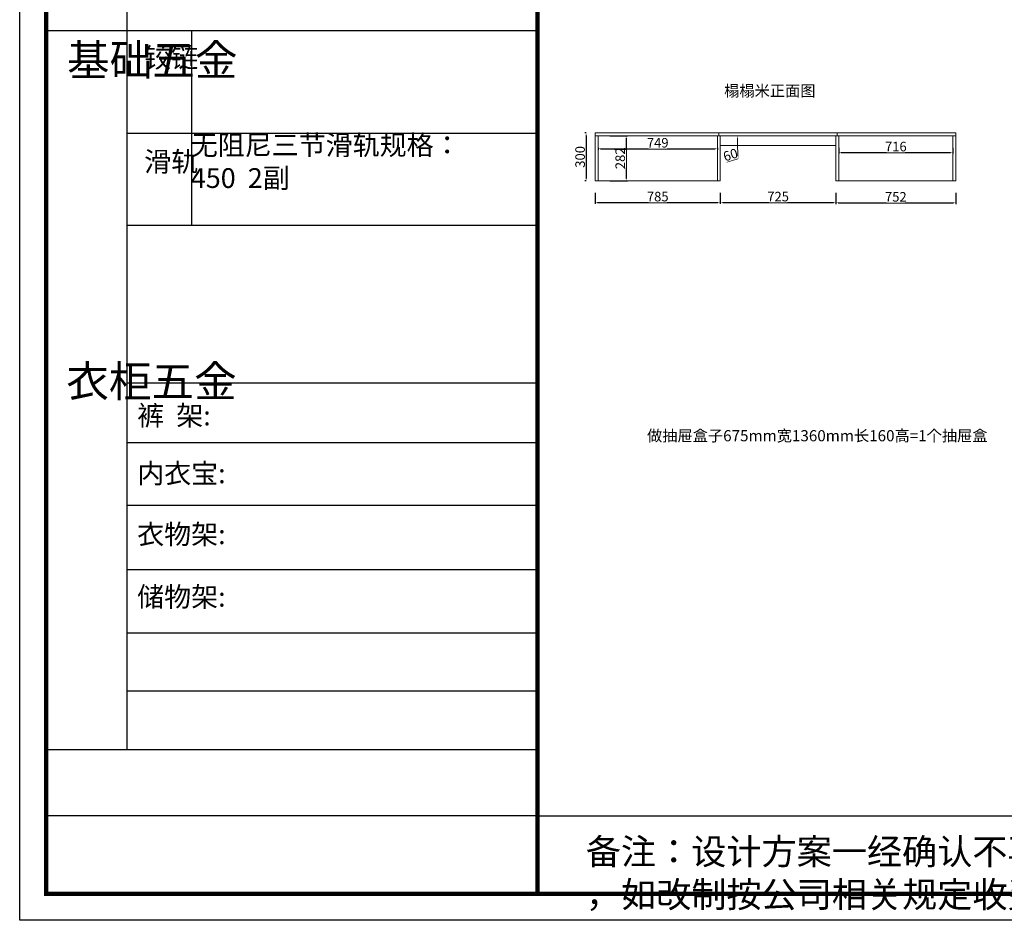
# Model space of a CAD drawing. Units: millimetres. Extents: x -407823 to -387428, y -78619 to -66446.
# Drawn here: x -407820 to -401644, y -78619 to -72972 of the extents above; entities that cross this region are included whole.
import ezdxf

# ---------------------------------------------------------------- set-up
doc = ezdxf.new("R2010")
doc.units = ezdxf.units.MM
doc.header["$LTSCALE"] = 200
doc.header["$PDMODE"] = 35
doc.header["$PDSIZE"] = 10
doc.layers.get('0').update_dxf_attribs({"lineweight": 5})
doc.layers.get('Defpoints').update_dxf_attribs({"lineweight": 5})
doc.layers.add('YQ_DIM', color=3, linetype='Continuous', lineweight=5)
doc.styles.get("Standard").update_dxf_attribs({"font": 'txt', "width": 0.85, "height": 70})
doc.styles.add('YQ_DIM', font='txt', dxfattribs={"width": 0.75})
doc.dimstyles.new('yq15', dxfattribs={"dimscale": 15, "dimtxt": 4, "dimasz": 1, "dimexe": 0.5, "dimexo": 5, "dimgap": 0.5, "dimtad": 1, "dimdec": 0, "dimdsep": 46, "dimtxsty": 'YQ_DIM', "dimcen": 0, "dimclrd": 256, "dimclre": 256, "dimclrt": 7, "dimadec": 1, "dimazin": 2, "dimtfac": 1, "dimtdec": 0, "dimtmove": 1, "dimatfit": 3, "dimfxl": 1, "dimtfill": 1, "dimtolj": 1, "dimtzin": 0, "dimarcsym": 0})

# ---------------------------------------------------------------- blocks, each defined once
blk = doc.blocks.new('*D73')
at = {"layer": 'Defpoints', "color": 0, "transparency": 16777216}
for p in [(-404210.2, -73982.3), (-403425.2, -73982.3), (-403425.2, -74118.8)]:
    blk.add_point(p, dxfattribs=at)
at = {"layer": 'YQ_DIM', "lineweight": -2, "transparency": 16777216}
for p, q in [((-404210.2, -74057.3), (-404210.2, -74126.3)), ((-403425.2, -74057.3), (-403425.2, -74126.3)), ((-404195.2, -74118.8), (-403440.2, -74118.8))]:
    blk.add_line(p, q, dxfattribs=at)
at = {"layer": 'YQ_DIM', "transparency": 16777216}
for points in [[(-404195.2, -74116.3), (-404195.2, -74121.3), (-404210.2, -74118.8)], [(-403440.2, -74116.3), (-403440.2, -74121.3), (-403425.2, -74118.8)]]:
    blk.add_solid(points, dxfattribs=at)
at = {"layer": 'YQ_DIM', "color": 7, "transparency": 16777216, "insert": (-403817.7, -74081.3), "char_height": 60, "attachment_point": 5, "style": 'YQ_DIM', "bg_fill": 3, "box_fill_scale": 1.1, "bg_fill_color": 256, "bg_fill_true_color": 13158600, "bg_fill_transparency": 0}
blk.add_mtext('\\A1;785', dxfattribs=at)
blk = doc.blocks.new('*D74')
at = {"layer": 'Defpoints', "color": 0, "transparency": 16777216}
for p in [(-402700.2, -73982.3), (-401948.2, -73982.3), (-401948.2, -74120.3)]:
    blk.add_point(p, dxfattribs=at)
at = {"layer": 'YQ_DIM', "lineweight": -2, "transparency": 16777216}
for p, q in [((-402700.2, -74057.3), (-402700.2, -74127.8)), ((-401948.2, -74057.3), (-401948.2, -74127.8)), ((-402685.2, -74120.3), (-401963.2, -74120.3))]:
    blk.add_line(p, q, dxfattribs=at)
at = {"layer": 'YQ_DIM', "transparency": 16777216}
for points in [[(-402685.2, -74117.8), (-402685.2, -74122.8), (-402700.2, -74120.3)], [(-401963.2, -74117.8), (-401963.2, -74122.8), (-401948.2, -74120.3)]]:
    blk.add_solid(points, dxfattribs=at)
at = {"layer": 'YQ_DIM', "color": 7, "transparency": 16777216, "insert": (-402324.2, -74082.8), "char_height": 60, "attachment_point": 5, "style": 'YQ_DIM', "bg_fill": 3, "box_fill_scale": 1.1, "bg_fill_color": 256, "bg_fill_true_color": 13158600, "bg_fill_transparency": 0}
blk.add_mtext('\\A1;752', dxfattribs=at)
blk = doc.blocks.new('*D75')
at = {"layer": 'Defpoints', "color": 0, "transparency": 16777216}
for p in [(-403425.2, -73982.3), (-402700.2, -73982.3), (-402700.2, -74118.8)]:
    blk.add_point(p, dxfattribs=at)
at = {"layer": 'YQ_DIM', "lineweight": -2, "transparency": 16777216}
for p, q in [((-403425.2, -74057.3), (-403425.2, -74126.3)), ((-402700.2, -74057.3), (-402700.2, -74126.3)), ((-403410.2, -74118.8), (-402715.2, -74118.8))]:
    blk.add_line(p, q, dxfattribs=at)
at = {"layer": 'YQ_DIM', "transparency": 16777216}
for points in [[(-403410.2, -74116.3), (-403410.2, -74121.3), (-403425.2, -74118.8)], [(-402715.2, -74116.3), (-402715.2, -74121.3), (-402700.2, -74118.8)]]:
    blk.add_solid(points, dxfattribs=at)
at = {"layer": 'YQ_DIM', "color": 7, "transparency": 16777216, "insert": (-403062.7, -74081.3), "char_height": 60, "attachment_point": 5, "style": 'YQ_DIM', "bg_fill": 3, "box_fill_scale": 1.1, "bg_fill_color": 256, "bg_fill_true_color": 13158600, "bg_fill_transparency": 0}
blk.add_mtext('\\A1;725', dxfattribs=at)
blk = doc.blocks.new('*D76')
at = {"layer": 'Defpoints', "color": 0, "transparency": 16777216}
for p in [(-404210.2, -73682.3), (-404267.2, -73982.3), (-404210.2, -73982.3)]:
    blk.add_point(p, dxfattribs=at)
at = {"layer": 'YQ_DIM', "lineweight": -2, "transparency": 16777216}
for p, q in [((-404267.2, -73682.3), (-404274.7, -73682.3)), ((-404267.2, -73697.3), (-404267.2, -73967.3)), ((-404267.2, -73982.3), (-404274.7, -73982.3))]:
    blk.add_line(p, q, dxfattribs=at)
at = {"layer": 'YQ_DIM', "transparency": 16777216}
for points in [[(-404269.7, -73697.3), (-404264.7, -73697.3), (-404267.2, -73682.3)], [(-404269.7, -73967.3), (-404264.7, -73967.3), (-404267.2, -73982.3)]]:
    blk.add_solid(points, dxfattribs=at)
at = {"layer": 'YQ_DIM', "color": 7, "transparency": 16777216, "insert": (-404304.7, -73832.3), "char_height": 60, "attachment_point": 5, "rotation": 90, "style": 'YQ_DIM', "bg_fill": 3, "box_fill_scale": 1.1, "bg_fill_color": 256, "bg_fill_true_color": 13158600, "bg_fill_transparency": 0}
blk.add_mtext('\\A1;300', dxfattribs=at)
blk = doc.blocks.new('*D77')
at = {"layer": 'Defpoints', "color": 0, "transparency": 16777216}
for p in [(-404192.2, -73700.3), (-404192.2, -73982.3), (-404015.7, -73982.3)]:
    blk.add_point(p, dxfattribs=at)
at = {"layer": 'YQ_DIM', "lineweight": -2, "transparency": 16777216}
for p, q in [((-404117.2, -73700.3), (-404008.2, -73700.3)), ((-404015.7, -73715.3), (-404015.7, -73967.3)), ((-404117.2, -73982.3), (-404008.2, -73982.3))]:
    blk.add_line(p, q, dxfattribs=at)
at = {"layer": 'YQ_DIM', "transparency": 16777216}
for points in [[(-404018.2, -73715.3), (-404013.2, -73715.3), (-404015.7, -73700.3)], [(-404018.2, -73967.3), (-404013.2, -73967.3), (-404015.7, -73982.3)]]:
    blk.add_solid(points, dxfattribs=at)
at = {"layer": 'YQ_DIM', "color": 7, "transparency": 16777216, "insert": (-404053.2, -73841.3), "char_height": 60, "attachment_point": 5, "rotation": 90, "style": 'YQ_DIM', "bg_fill": 3, "box_fill_scale": 1.1, "bg_fill_color": 256, "bg_fill_true_color": 13158600, "bg_fill_transparency": 0}
blk.add_mtext('\\A1;282', dxfattribs=at)
blk = doc.blocks.new('*D85')
at = {"layer": 'Defpoints', "color": 0, "transparency": 16777216}
for p in [(-404192.2, -73700.3), (-403443.2, -73700.3), (-403443.2, -73781.3)]:
    blk.add_point(p, dxfattribs=at)
at = {"layer": 'YQ_DIM', "lineweight": -2, "transparency": 16777216}
for p, q in [((-404192.2, -73775.3), (-404192.2, -73788.8)), ((-404177.2, -73781.3), (-403458.2, -73781.3)), ((-403443.2, -73775.3), (-403443.2, -73788.8))]:
    blk.add_line(p, q, dxfattribs=at)
at = {"layer": 'YQ_DIM', "transparency": 16777216}
for points in [[(-404177.2, -73778.8), (-404177.2, -73783.8), (-404192.2, -73781.3)], [(-403458.2, -73778.8), (-403458.2, -73783.8), (-403443.2, -73781.3)]]:
    blk.add_solid(points, dxfattribs=at)
at = {"layer": 'YQ_DIM', "color": 7, "transparency": 16777216, "insert": (-403817.7, -73743.8), "char_height": 60, "attachment_point": 5, "style": 'YQ_DIM', "bg_fill": 3, "box_fill_scale": 1.1, "bg_fill_color": 256, "bg_fill_true_color": 13158600, "bg_fill_transparency": 0}
blk.add_mtext('\\A1;749', dxfattribs=at)
blk = doc.blocks.new('*D86')
at = {"layer": 'Defpoints', "color": 0, "transparency": 16777216}
for p in [(-402682.2, -73700.3), (-401966.2, -73700.3), (-401966.2, -73805.3)]:
    blk.add_point(p, dxfattribs=at)
at = {"layer": 'YQ_DIM', "lineweight": -2, "transparency": 16777216}
for p, q in [((-402682.2, -73775.3), (-402682.2, -73812.8)), ((-401966.2, -73775.3), (-401966.2, -73812.8)), ((-402667.2, -73805.3), (-401981.2, -73805.3))]:
    blk.add_line(p, q, dxfattribs=at)
at = {"layer": 'YQ_DIM', "transparency": 16777216}
for points in [[(-402667.2, -73802.8), (-402667.2, -73807.8), (-402682.2, -73805.3)], [(-401981.2, -73802.8), (-401981.2, -73807.8), (-401966.2, -73805.3)]]:
    blk.add_solid(points, dxfattribs=at)
at = {"layer": 'YQ_DIM', "color": 7, "transparency": 16777216, "insert": (-402324.2, -73767.8), "char_height": 60, "attachment_point": 5, "style": 'YQ_DIM', "bg_fill": 3, "box_fill_scale": 1.1, "bg_fill_color": 256, "bg_fill_true_color": 13158600, "bg_fill_transparency": 0}
blk.add_mtext('\\A1;716', dxfattribs=at)

msp = doc.modelspace()

# ---------------------------------------------------------------- linework, layer by layer
at = {"color": 0, "linetype": 'ByBlock', "lineweight": -3}
for p, q in [((-407146.8, -72218.9), (-407146.8, -77548.9)), ((-404572.6, -73042.4), (-407653.7, -73042.4)), ((-404572.6, -73685.5), (-407146.8, -73685.5)), ((-404572.6, -74262.8), (-407146.8, -74262.8)), ((-404572.6, -75250.4), (-407146.8, -75250.4)), ((-404572.6, -75625.4), (-407146.8, -75625.4)), ((-404572.6, -76017.9), (-407146.8, -76017.9)), ((-404572.6, -76422.2), (-407146.8, -76422.2)), ((-404572.6, -76819.7), (-407146.8, -76819.7)), ((-404572.6, -77182.4), (-407146.8, -77182.4)), ((-404572.6, -77550.6), (-407653.7, -77550.6)), ((-404572.6, -77964), (-407653.7, -77964)), ((-404572.6, -77964), (-392210.6, -77964))]:
    msp.add_line(p, q, dxfattribs=at)
at = {"color": 0, "linetype": 'ByBlock', "lineweight": -3, "ltscale": 3}
msp.add_line((-406741.2, -73042.4), (-406741.2, -74262.8), dxfattribs=at)
at = {"color": 0, "linetype": 'ByBlock', "lineweight": -3}
msp.add_lwpolyline([(-392044.9, -78619.3), (-407819.7, -78619.3), (-407819.7, -67626.1), (-392044.9, -67626.1)], close=True, dxfattribs=at)
msp.add_lwpolyline([(-392044.9, -78619.3), (-407819.7, -78619.3), (-407819.7, -67626.1), (-392044.9, -67626.1)], close=True, dxfattribs=at)
msp.add_lwpolyline([(-392044.9, -78619.3), (-407819.7, -78619.3), (-407819.7, -67626.1), (-392044.9, -67626.1)], close=True, dxfattribs=at)
at = {"color": 0, "linetype": 'ByBlock', "lineweight": -3, "const_width": 27.5}
msp.add_lwpolyline([(-392210.6, -78453.6), (-407653.7, -78453.6), (-407653.7, -67791.8), (-392210.6, -67791.8)], close=True, dxfattribs=at)
msp.add_lwpolyline([(-392210.6, -78453.6), (-407653.7, -78453.6), (-407653.7, -67791.8), (-392210.6, -67791.8)], close=True, dxfattribs=at)
msp.add_lwpolyline([(-392210.6, -78453.6), (-407653.7, -78453.6), (-407653.7, -67791.8), (-392210.6, -67791.8)], close=True, dxfattribs=at)
msp.add_lwpolyline([(-404572.6, -67791.8), (-404572.6, -78453.6)], dxfattribs=at)
at = {"layer": 'YQ_DIM', "color": 0}
for p, q in [((-404210.2, -73682.3), (-404210.2, -73982.3)), ((-404210.2, -73682.3), (-401948.2, -73682.3)), ((-404210.2, -73700.3), (-401948.2, -73700.3)), ((-404192.2, -73700.3), (-404192.2, -73982.3)), ((-403443.2, -73700.3), (-403443.2, -73982.3)), ((-403434.2, -73682.3), (-403434.2, -73700.3)), ((-403425.2, -73700.3), (-403425.2, -73982.3)), ((-403425.2, -73700.3), (-402700.2, -73700.3)), ((-402700.2, -73700.3), (-402700.2, -73982.3)), ((-402691.2, -73682.3), (-402691.2, -73700.3)), ((-402682.2, -73700.3), (-402682.2, -73982.3)), ((-401966.2, -73700.3), (-401966.2, -73982.3)), ((-401948.2, -73682.3), (-401948.2, -73982.3)), ((-403425.2, -73760.3), (-402700.2, -73760.3)), ((-404210.2, -73982.3), (-403425.2, -73982.3)), ((-402700.2, -73982.3), (-401948.2, -73982.3))]:
    msp.add_line(p, q, dxfattribs=at)
at = {"layer": 'YQ_DIM'}
for p, q in [((-403350.2, -73700.3), (-403309.7, -73700.3)), ((-403317.2, -73715.3), (-403317.2, -73745.3)), ((-403317.2, -73730.3), (-403315.4, -73843.8)), ((-403350.2, -73760.3), (-403309.7, -73760.3)), ((-403315.4, -73843.8), (-403385, -73865.9))]:
    msp.add_line(p, q, dxfattribs=at)
for points in [[(-403319.7, -73715.3), (-403314.7, -73715.3), (-403317.2, -73700.3)], [(-403319.7, -73745.3), (-403314.7, -73745.3), (-403317.2, -73760.3)]]:
    msp.add_solid(points, dxfattribs=at)

# ---------------------------------------------------------------- texts
at = {"color": 0, "linetype": 'ByBlock', "lineweight": -3, "attachment_point": 1}
for s, insert, char_height, width in [('{\\fSimSun|b0|i0|c134|p54;^I基础五金}', (-407522.7, -73127.3), 195.955, 133.948), ('{\\fSimSun|b0|i0|c134|p54;铰链}', (-407038.7, -73148), 124.105, 133.948), ('{\\fSimSun|b0|i0|c134|p54;滑轨}', (-407038.7, -73800), 124.105, 133.948), ('{\\fSimSun|b0|i0|c134|p54;^I衣柜五金}', (-407527.6, -75141.6), 195.955, 133.948), ('{\\fSimSun|b0|i0|c134|p54;裤  架:}', (-407082.8, -75392.3), 124.076, 1404.935), ('{\\fSimSun|b0|i0|c134|p54;内衣宝:}', (-407082.8, -75754.8), 124.076, 1404.935), ('{\\fSimSun|b0|i0|c134|p54;衣物架:}', (-407082.8, -76136.9), 124.076, 1404.935), ('{\\fSimSun|b0|i0|c134|p54;储物架:}', (-407082.8, -76528.8), 124.076, 1404.935)]:
    msp.add_mtext(s, dxfattribs=dict(at, insert=insert, char_height=char_height, width=width))
at = {"color": 2, "linetype": 'ByBlock', "lineweight": -3, "insert": (-406746.6, -73696.3), "char_height": 124.076, "attachment_point": 1}
msp.add_mtext('{\\fSimSun|b0|i0|c134|p54;无阻尼三节滑轨规格： \\P450  2副}', dxfattribs=at)
at = {"color": 0, "linetype": 'ByBlock', "lineweight": -3, "insert": (-404268.4, -78107.4), "char_height": 161.531, "attachment_point": 1}
msp.add_mtext('{\\fSimSun|b0|i0|c134|p54;备注：设计方案一经确认不再更改 ，如改制按公司相关规定收费}', dxfattribs=at)
at = {"layer": 'YQ_DIM', "color": 0, "char_height": 70, "attachment_point": 1}
for s, width, heights, insert in [('榻榻米正面图', 3205.5, [0], (-403401.2, -73382.5)), ('做抽屉盒子675mm宽1360mm长160高=1个抽屉盒', 3852, [93.1], (-403884.7, -75545.7))]:
    msp.add_mtext_dynamic_manual_height_columns(s, width=width, gutter_width=350, heights=heights, dxfattribs=dict(at, insert=insert))

# ---------------------------------------------------------------- next in the draw order: texts
at = {"layer": 'YQ_DIM', "color": 7, "insert": (-403361.5, -73819.1), "char_height": 60, "attachment_point": 5, "rotation": 17.61359, "style": 'YQ_DIM', "bg_fill": 3, "box_fill_scale": 1.1, "bg_fill_color": 256, "bg_fill_true_color": 13158600, "bg_fill_transparency": 0}
msp.add_mtext('\\A1;60', dxfattribs=at)

# ---------------------------------------------------------------- next in the draw order: dimensions: what is measured, and where the dimension line sits
at = {"layer": 'YQ_DIM', "color": 0}
for base, p1, p2, picture, middle in [((-401966.2, -73805.3), (-402682.2, -73700.3), (-401966.2, -73700.3), '*D86', (-402324.2, -73767.8)), ((-403425.2, -74118.8), (-404210.2, -73982.3), (-403425.2, -73982.3), '*D73', (-403817.7, -74081.3)), ((-401948.2, -74120.3), (-402700.2, -73982.3), (-401948.2, -73982.3), '*D74', (-402324.2, -74082.8))]:
    dim = msp.add_linear_dim(base=base, p1=p1, p2=p2, dimstyle='yq15', override={"dimfxl": 8, "dimfxlon": 1}, dxfattribs=at)
    dim.commit()
    dim.dimension.update_dxf_attribs({"geometry": picture, "text_midpoint": middle})

# ---------------------------------------------------------------- next in the draw order: dimensions: what is measured, and where the dimension line sits
dim = msp.add_linear_dim(base=(-404267.2, -73982.3), p1=(-404210.2, -73682.3), p2=(-404210.2, -73982.3), angle=90, dimstyle='yq15', override={"dimfxl": 8, "dimfxlon": 1}, dxfattribs=at)
dim.commit()
dim.dimension.update_dxf_attribs({"geometry": '*D76', "text_midpoint": (-404304.7, -73832.3)})
dim = msp.add_linear_dim(base=(-402700.2, -74118.8), p1=(-403425.2, -73982.3), p2=(-402700.2, -73982.3), dimstyle='yq15', override={"dimfxl": 8, "dimfxlon": 1}, dxfattribs=at)
dim.commit()
dim.dimension.update_dxf_attribs({"geometry": '*D75', "text_midpoint": (-403062.7, -74081.3)})

# ---------------------------------------------------------------- next in the draw order: dimensions: what is measured, and where the dimension line sits
dim = msp.add_linear_dim(base=(-404015.7, -73982.3), p1=(-404192.2, -73700.3), p2=(-404192.2, -73982.3), angle=90, dimstyle='yq15', override={"dimfxl": 8, "dimfxlon": 1}, dxfattribs=at)
dim.commit()
dim.dimension.update_dxf_attribs({"geometry": '*D77', "text_midpoint": (-404053.2, -73841.3)})

# ---------------------------------------------------------------- next in the draw order: dimensions: what is measured, and where the dimension line sits
dim = msp.add_linear_dim(base=(-403443.2, -73781.3), p1=(-404192.2, -73700.3), p2=(-403443.2, -73700.3), dimstyle='yq15', override={"dimfxl": 8, "dimfxlon": 1}, dxfattribs=at)
dim.commit()
dim.dimension.update_dxf_attribs({"geometry": '*D85', "text_midpoint": (-403817.7, -73743.8)})

doc.saveas('drawing.dxf')
